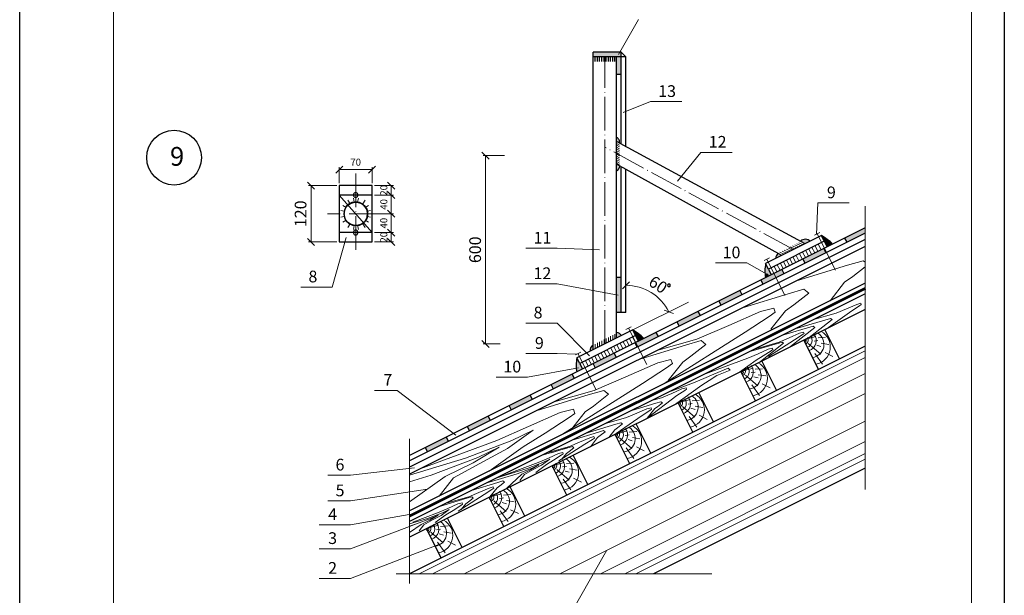
# Model space of a CAD drawing. Units: millimetres. Extents: x 305 to 5726, y -785 to -214.
# Drawn here: x 5427 to 5637, y -438 to -316 of the extents above; entities that cross this region are included whole.
import ezdxf

# ---------------------------------------------------------------- set-up
doc = ezdxf.new("R2010")
doc.units = ezdxf.units.MM
doc.linetypes.add('ACAD_ISO04W100', pattern=[30, 24, -3, 0, -3])
for name, color, linetype, lineweight in [('вспомогательные линии', 161, 'Continuous', 13), ('Металл', 30, 'Continuous', 53), ('Механическое крепление', 244, 'Continuous', 15), ('Надписи', 180, 'Continuous', 13), ('Основные линии', 7, 'Continuous', 30), ('Слой1', 7, 'Continuous', 25), ('Штампы', 7, 'Continuous', 15), ('Штриховка', 161, 'Continuous', 9)]:
    doc.layers.add(name, color=color, linetype=linetype, lineweight=lineweight)
doc.styles.add('GOST 2.304', font='CS_Gost2304.shx')
doc.styles.get("Standard").update_dxf_attribs({"font": 'ARIAL.TTF'})

# ---------------------------------------------------------------- blocks, each defined once
blk = doc.blocks.new('_Oblique')
at = {"color": 0, "linetype": 'ByBlock', "lineweight": -2}
blk.add_line((-0.5, -0.5), (0.5, 0.5), dxfattribs=at)

msp = doc.modelspace()

# ---------------------------------------------------------------- hatches: boundary and pattern name
at = {"layer": 'Основные линии'}
h = msp.add_hatch(color=12, dxfattribs=at)
h.paths.add_polyline_path([(5555.56, -322.5), (5549.56, -322.5), (5549.56, -323.5), (5555.56, -323.5)])
h.paths.add_polyline_path([(5555.56, -323.5), (5554.56, -323.5), (5554.56, -327.2), (5555.56, -327.2)])
h = msp.add_hatch(color=6, dxfattribs=at)
h.paths.add_polyline_path([(5555.25, -346.82), (5554.56, -346.44), (5554.56, -347.84, 0.276855)])
h.paths.add_polyline_path([(5554.56, -340.75), (5554.56, -341.6), (5555.16, -341.93, 0.431329)])
for color, points in [(5, [(5607.56, -361.11), (5607.56, -359.99), (5603.22, -362.16), (5603.67, -363.05)]), (6, [(5600.31, -363.12, 0.049229), (5598.26, -361.65), (5598.86, -362.85), (5599.46, -364.04), (5600.65, -363.44, 0.00266), (5600.56, -363.35, -0.385332)]), (5, [(5599.2, -365.29), (5598.75, -364.39), (5594.28, -366.63), (5594.73, -367.52)]), (6, [(5586.96, -368.8), (5586.36, -367.6, 0.082213), (5586.27, -370.3, -0.068403), (5586.28, -370.36, 0.007484), (5586.32, -370.61), (5587.55, -369.99)]), (12, [(5555.56, -370.58), (5554.56, -370.58), (5554.56, -378.08), (5555.56, -378.08)]), (5, [(5572.37, -378.7), (5571.92, -377.81), (5567.45, -380.04), (5567.89, -380.94)]), (6, [(5560.06, -383.25, 0.049229), (5558.02, -381.78), (5558.61, -382.97), (5559.21, -384.16), (5560.41, -383.56, 0.00266), (5560.31, -383.47, -0.385332)]), (6, [(5546.71, -388.92), (5546.11, -387.73, 0.082213), (5546.02, -390.42, -0.068403), (5546.03, -390.49, 0.007484), (5546.07, -390.73), (5547.3, -390.12)]), (5, [(5513.78, -406.88), (5514.23, -407.77), (5518.7, -405.54), (5518.25, -404.64)])]:
    msp.add_hatch(color=color, dxfattribs=at).paths.add_polyline_path(points)
h = msp.add_hatch(color=6, dxfattribs=at)
h.paths.add_polyline_path([(5593.79, -362.82), (5594.81, -363.38), (5595.9, -362.83, 0.380387)])
h.paths.add_polyline_path([(5589.04, -365.45, 0.281791), (5588.54, -366.51), (5589.81, -365.88)])
h = msp.add_hatch(color=6, dxfattribs=at)
h.paths.add_polyline_path([(5598.26, -361.65), (5598.86, -362.85), (5599.46, -364.04), (5600.65, -363.44, 0.058465)])
h.paths.add_polyline_path([(5599.83, -363.59, -1), (5599.33, -363.59, -1)], flags=16)
h = msp.add_hatch(color=0, dxfattribs=at)
edge = h.paths.add_edge_path()
edge.add_arc((5599.58, -363.59), 0.25, 0, 360)
h = msp.add_hatch(color=5, dxfattribs=at)
h.paths.add_polyline_path([(5581.31, -374.23), (5580.86, -373.34), (5577.72, -374.91, -0.305295), (5577.47, -375.03), (5576.39, -375.57), (5576.84, -376.47)])
h.paths.add_polyline_path([(5588.55, -370.61), (5588.1, -369.72), (5585.33, -371.1), (5585.78, -371.99)])
h.paths.add_polyline_path([(5590.25, -369.76), (5589.81, -368.86), (5588.1, -369.72), (5588.55, -370.61)])
h = msp.add_hatch(color=0, dxfattribs=at)
edge = h.paths.add_edge_path()
edge.add_arc((5586.58, -370.08), 0.25, 0, 360)
h = msp.add_hatch(color=5, dxfattribs=at)
h.paths.add_polyline_path([(5558.5, -384.52), (5558.95, -385.41), (5563.42, -383.17), (5562.97, -382.28)])
h.paths.add_polyline_path([(5549.56, -388.99), (5550, -389.88), (5554.48, -387.65), (5554.03, -386.75)])
h.paths.add_polyline_path([(5540.61, -393.46), (5541.06, -394.35), (5545.53, -392.12), (5545.09, -391.22)])
h = msp.add_hatch(color=6, dxfattribs=at)
h.paths.add_polyline_path([(5549.56, -385.06, 0.36566), (5548.93, -386.32), (5549.56, -386)])
h.paths.add_polyline_path([(5554.56, -382.28), (5554.56, -383.5), (5555.65, -382.96, 0.205553)])
h = msp.add_hatch(color=5, dxfattribs=at)
h.paths.add_polyline_path([(5536.59, -396.59), (5536.14, -395.7), (5531.67, -397.93), (5532.12, -398.83)])
h.paths.add_polyline_path([(5527.64, -401.06), (5527.2, -400.17), (5522.72, -402.4), (5523.17, -403.3)])

# ---------------------------------------------------------------- linework, layer by layer
at = {"color": 0}
for p, q in [((5427.27, -509.83), (5427.27, -213.83)), ((5637.27, -213.83), (5637.27, -509.83))]:
    msp.add_line(p, q, dxfattribs=at)
at = {"layer": 'вспомогательные линии', "color": 0}
for p, q in [((5607.56, -415.83), (5607.56, -355.4)), ((5510.44, -435.85), (5510.44, -404.98)), ((5574.89, -433.78), (5507.59, -433.78))]:
    msp.add_line(p, q, dxfattribs=at)
at = {"layer": 'вспомогательные линии', "color": 0, "linetype": 'Continuous', "lineweight": 30}
msp.add_circle((5460.2, -345.01), 5.84, dxfattribs=at)
at = {"layer": 'Металл', "color": 5}
msp.add_line((5607.56, -372.92), (5510.44, -421.48), dxfattribs=at)
at = {"layer": 'Механическое крепление', "color": 1}
for p, q in [((5596.81, -361.58), (5597.95, -361.01)), ((5597.39, -361.28), (5601.26, -369.02)), ((5587.17, -366.39), (5586.04, -366.96)), ((5586.59, -366.69), (5590.45, -374.42)), ((5556.56, -381.7), (5557.7, -381.13)), ((5557.14, -381.41), (5561.01, -389.14)), ((5546.93, -386.52), (5545.79, -387.09)), ((5546.34, -386.81), (5550.21, -394.54))]:
    msp.add_line(p, q, dxfattribs=at)
at = {"layer": 'Надписи', "color": 0, "linetype": 'Continuous'}
for p, q in [((5530.68, -344.59), (5526.12, -344.59)), ((5526.62, -384.75), (5526.62, -344.59)), ((5495.43, -350.49), (5495.43, -347.06)), ((5495.43, -347.56), (5502.43, -347.56)), ((5502.43, -350.49), (5502.43, -347.06)), ((5494.93, -350.99), (5488.9, -350.99)), ((5489.4, -350.99), (5489.4, -362.99)), ((5502.93, -350.99), (5507, -350.99)), ((5506.5, -352.99), (5506.5, -350.99)), ((5502.93, -352.99), (5507, -352.99)), ((5504.32, -352.99), (5507, -352.99)), ((5506.5, -356.99), (5506.5, -352.99)), ((5502.93, -356.99), (5507, -356.99)), ((5504.32, -356.99), (5507, -356.99)), ((5506.5, -360.99), (5506.5, -356.99)), ((5502.93, -360.99), (5507, -360.99)), ((5502.93, -360.99), (5507, -360.99)), ((5506.5, -362.99), (5506.5, -360.99)), ((5494.93, -362.99), (5488.9, -362.99)), ((5502.93, -362.99), (5507, -362.99)), ((5569.92, -375.82), (5558.02, -381.78)), ((5529.72, -384.75), (5526.12, -384.75))]:
    msp.add_line(p, q, dxfattribs=at)
at = {"layer": 'Надписи', "color": 0, "linetype": 'Continuous', "extrusion": (0.865938, -0.500151, 0), "elevation": 4971.8}
msp.add_lwpolyline([(2498.62, 0), (2507.19, 0)], dxfattribs=at)
at = {"layer": 'Надписи', "color": 0, "linetype": 'Continuous'}
for points in [[(5556.01, -335.4), (5561.8, -333.07)], [(5567.55, -350.04), (5572.57, -343.89)], [(5597.21, -361.38), (5597.51, -354.67)], [(5554.93, -374.35), (5541.91, -371.93)], [(5548.8, -387.27), (5541.91, -380.31)], [(5520.29, -404.2), (5507.76, -394.66)], [(5511.92, -423.16), (5497.82, -428.43)], [(5517.61, -427.21), (5497.82, -434.79)]]:
    msp.add_lwpolyline(points, dxfattribs=at)
at = {"layer": 'Надписи', "color": 0, "linetype": 'Continuous', "extrusion": (0, 1, 0)}
for points, elevation in [([(-5561.8, 0), (-5568.49, 0)], -333.07), ([(-5572.57, 0), (-5579.26, 0)], -343.89), ([(-5597.51, 0), (-5604.2, 0)], -354.67), ([(-5541.91, 0), (-5535.22, 0)], -364.34), ([(-5582.33, 0), (-5575.64, 0)], -367.48), ([(-5493.89, 0), (-5487.2, 0)], -372.62), ([(-5541.91, 0), (-5535.22, 0)], -371.93), ([(-5541.91, 0), (-5535.22, 0)], -380.31), ([(-5541.91, 0), (-5535.22, 0)], -386.8), ([(-5535.58, 0), (-5528.89, 0)], -391.84), ([(-5507.76, 0), (-5502.91, 0)], -394.66), ([(-5497.82, 0), (-5492.97, 0)], -412.75), ([(-5497.82, 0), (-5492.97, 0)], -418.25), ([(-5497.82, 0), (-5491.13, 0)], -423.34), ([(-5497.82, 0), (-5491.13, 0)], -428.43), ([(-5497.82, 0), (-5491.13, 0)], -434.79)]:
    msp.add_lwpolyline(points, dxfattribs=dict(at, elevation=elevation))
at = {"layer": 'Надписи', "color": 0, "linetype": 'Continuous', "extrusion": (0.961902, -0.273394, 0), "elevation": 5386.46}
msp.add_lwpolyline([(1154.54, 0), (1143.57, 0)], dxfattribs=at)
at = {"layer": 'Надписи', "color": 0, "linetype": 'Continuous', "extrusion": (-0.041802, -0.999126, 0), "elevation": 132.35}
msp.add_lwpolyline([(5561.32, 0), (5552.3, 0)], dxfattribs=at)
at = {"layer": 'Надписи', "color": 0, "linetype": 'Continuous', "extrusion": (0.479804, 0.877375, 0), "elevation": 2356.01}
msp.add_lwpolyline([(-5079.04, 0), (-5074.12, 0)], dxfattribs=at)
at = {"layer": 'Надписи', "color": 0, "linetype": 'Continuous', "extrusion": (-0.032384, -0.999475, 0), "elevation": 207.13}
msp.add_lwpolyline([(5555.71, 0), (5551.53, 0)], dxfattribs=at)
at = {"layer": 'Надписи', "color": 0, "linetype": 'Continuous', "extrusion": (0.181264, -0.983434, 0), "elevation": 1388.75}
msp.add_lwpolyline([(5383.89, 0), (5372.85, 0)], dxfattribs=at)
at = {"layer": 'Надписи', "color": 0, "linetype": 'Continuous', "extrusion": (0.112435, -0.993659, 0), "elevation": 1028.29}
msp.add_lwpolyline([(5430.31, 0), (5416.55, 0)], dxfattribs=at)
at = {"layer": 'Надписи', "color": 0, "linetype": 'Continuous', "extrusion": (0.150491, -0.988611, 0), "elevation": 1240.86}
msp.add_lwpolyline([(5388.88, 0), (5372.26, 0)], dxfattribs=at)
at = {"layer": 'Надписи', "color": 0, "linetype": 'Continuous', "extrusion": (0.173531, -0.984828, 0), "elevation": 1370.96}
msp.add_lwpolyline([(5354.9, 0), (5340.95, 0)], dxfattribs=at)
at = {"layer": 'Надписи', "color": 0, "linetype": 'Continuous', "extrusion": (0.867689, -0.497107, 0), "elevation": 5031.01}
msp.add_lwpolyline([(2388.17, 0), (2369.94, 0)], dxfattribs=at)
at = {"layer": 'Надписи', "color": 0, "linetype": 'Continuous'}
msp.add_arc((5556.56, -382.5), 10.25, 26.5651, 90, dxfattribs=at)
at = {"layer": 'Основные линии', "color": 12}
for p, q in [((5555.56, -322.5), (5549.56, -322.5)), ((5549.56, -323.5), (5549.56, -322.5)), ((5555.56, -327.2), (5555.56, -322.5)), ((5556.56, -323.5), (5555.56, -322.5)), ((5549.56, -386), (5549.56, -323.5)), ((5556.56, -323.5), (5549.56, -323.5)), ((5550.03, -324.5), (5550.03, -323.5)), ((5550.5, -324.5), (5550.5, -323.5)), ((5550.96, -324.5), (5550.96, -323.5)), ((5551.43, -324.5), (5551.43, -323.5)), ((5551.9, -324.5), (5551.9, -323.5)), ((5552.36, -324.5), (5552.36, -323.5)), ((5552.83, -324.5), (5552.83, -323.5)), ((5553.3, -324.5), (5553.3, -323.5)), ((5553.77, -324.5), (5553.77, -323.5)), ((5554.23, -324.5), (5554.23, -323.5)), ((5554.56, -383.5), (5554.56, -323.5)), ((5555.56, -342.14), (5555.56, -323.5)), ((5556.56, -342.69), (5556.56, -323.5)), ((5554.56, -327.2), (5555.56, -327.2)), ((5594.81, -363.38), (5554.56, -341.6)), ((5589.81, -365.88), (5554.56, -346.44)), ((5555.56, -378.08), (5555.56, -346.99)), ((5556.56, -378.08), (5556.56, -347.54)), ((5598.26, -361.65), (5586.36, -367.6)), ((5598.86, -362.85), (5586.96, -368.8)), ((5598.86, -362.85), (5598.26, -361.65)), ((5586.96, -368.8), (5586.36, -367.6)), ((5555.56, -370.58), (5554.56, -370.58)), ((5556.56, -378.08), (5554.56, -378.08)), ((5558.02, -381.78), (5546.11, -387.73)), ((5558.61, -382.97), (5558.02, -381.78)), ((5558.61, -382.97), (5546.71, -388.92)), ((5546.71, -388.92), (5546.11, -387.73))]:
    msp.add_line(p, q, dxfattribs=at)
at = {"layer": 'Основные линии', "color": 7}
for p, q in [((5502.43, -350.99), (5495.43, -350.99)), ((5495.43, -350.99), (5495.43, -362.99)), ((5498.52, -352.68), (5498.44, -352.84)), ((5498.62, -352.57), (5498.52, -352.68)), ((5498.73, -352.51), (5498.62, -352.57)), ((5498.92, -352.48), (5498.73, -352.51)), ((5498.93, -352.48), (5498.76, -352.51)), ((5499.08, -352.5), (5498.93, -352.48)), ((5499.22, -352.57), (5499.08, -352.5)), ((5499.33, -352.69), (5499.22, -352.57)), ((5499.41, -352.82), (5499.33, -352.69)), ((5502.43, -362.99), (5502.43, -350.99)), ((5495.43, -352.99), (5502.43, -360.99)), ((5502.43, -352.99), (5495.43, -352.99)), ((5497.94, -354.62), (5497.44, -354.92)), ((5498.93, -354.46), (5497.94, -354.62)), ((5498.95, -354.46), (5498.09, -354.6)), ((5498.44, -352.84), (5498.42, -352.98)), ((5498.42, -352.98), (5498.44, -353.14)), ((5498.44, -353.14), (5498.51, -353.29)), ((5498.51, -353.29), (5498.63, -353.4)), ((5498.63, -353.4), (5498.78, -353.47)), ((5498.78, -353.47), (5498.93, -353.49)), ((5498.93, -353.49), (5499.08, -353.47)), ((5499.73, -354.57), (5498.95, -354.46)), ((5499.08, -353.47), (5499.22, -353.4)), ((5499.22, -353.4), (5499.34, -353.28)), ((5499.34, -353.28), (5499.41, -353.14)), ((5499.43, -352.98), (5499.41, -352.82)), ((5499.41, -353.14), (5499.43, -352.98)), ((5500.42, -354.91), (5499.73, -354.57)), ((5496.51, -356.24), (5496.39, -356.97)), ((5496.39, -356.97), (5496.52, -357.77)), ((5496.9, -355.46), (5496.51, -356.24)), ((5497.44, -354.92), (5496.9, -355.46)), ((5500.97, -355.48), (5500.42, -354.91)), ((5501.35, -356.17), (5500.97, -355.48)), ((5501.46, -356.93), (5501.35, -356.17)), ((5501.37, -357.73), (5501.46, -356.93)), ((5496.52, -357.77), (5496.86, -358.48)), ((5496.86, -358.48), (5497.46, -359.03)), ((5497.46, -359.03), (5498.22, -359.43)), ((5499.73, -359.41), (5500.43, -359.05)), ((5500.43, -359.05), (5500.99, -358.46)), ((5500.99, -358.46), (5501.37, -357.73)), ((5502.43, -360.99), (5495.43, -360.99)), ((5498.22, -359.43), (5498.98, -359.5)), ((5498.44, -360.84), (5498.42, -360.98)), ((5498.42, -360.98), (5498.44, -361.14)), ((5498.52, -360.68), (5498.44, -360.84)), ((5498.44, -361.14), (5498.51, -361.29)), ((5498.62, -360.57), (5498.52, -360.68)), ((5498.73, -360.51), (5498.62, -360.57)), ((5498.92, -360.48), (5498.73, -360.51)), ((5498.93, -360.48), (5498.76, -360.51)), ((5499.08, -360.5), (5498.93, -360.48)), ((5498.98, -359.5), (5499.73, -359.41)), ((5499.22, -360.57), (5499.08, -360.5)), ((5499.33, -360.69), (5499.22, -360.57)), ((5499.41, -360.82), (5499.33, -360.69)), ((5499.34, -361.28), (5499.41, -361.14)), ((5499.43, -360.98), (5499.41, -360.82)), ((5499.41, -361.14), (5499.43, -360.98)), ((5495.43, -362.99), (5502.43, -362.99)), ((5498.51, -361.29), (5498.63, -361.4)), ((5498.63, -361.4), (5498.78, -361.47)), ((5498.78, -361.47), (5498.93, -361.49)), ((5498.93, -361.49), (5499.08, -361.47)), ((5499.08, -361.47), (5499.22, -361.4)), ((5499.22, -361.4), (5499.34, -361.28))]:
    msp.add_line(p, q, dxfattribs=at)
at = {"layer": 'Основные линии', "color": 5}
for p, q in [((5607.56, -359.99), (5510.44, -408.54)), ((5607.56, -361.11), (5510.44, -409.66)), ((5603.22, -362.16), (5603.67, -363.05))]:
    msp.add_line(p, q, dxfattribs=at)
at = {"layer": 'Основные линии', "color": 0}
for p, q in [((5607.56, -362.48), (5510.44, -411.04)), ((5598.86, -362.85), (5599.46, -364.04)), ((5607.56, -363.98), (5510.44, -412.53)), ((5598.75, -364.39), (5599.2, -365.29)), ((5594.28, -366.63), (5594.73, -367.52)), ((5586.96, -368.8), (5587.55, -369.99)), ((5586.96, -368.8), (5587.55, -369.99)), ((5589.81, -368.86), (5590.25, -369.76)), ((5585.33, -371.1), (5585.78, -371.99)), ((5607.56, -371.8), (5510.44, -420.36)), ((5565.48, -372.16), (5565.46, -372.24)), ((5565.46, -372.24), (5565.48, -372.33)), ((5565.52, -372.08), (5565.48, -372.16)), ((5565.48, -372.33), (5565.52, -372.41)), ((5565.58, -372.02), (5565.52, -372.08)), ((5565.52, -372.41), (5565.58, -372.47)), ((5565.64, -371.98), (5565.58, -372.02)), ((5565.58, -372.47), (5565.67, -372.52)), ((5565.75, -371.96), (5565.64, -371.98)), ((5565.75, -371.97), (5565.65, -371.98)), ((5565.67, -372.52), (5565.75, -372.53)), ((5565.84, -371.98), (5565.75, -371.97)), ((5565.75, -372.53), (5565.84, -372.51)), ((5565.91, -372.01), (5565.84, -371.98)), ((5565.84, -372.51), (5565.91, -372.48)), ((5565.97, -372.08), (5565.91, -372.01)), ((5565.91, -372.48), (5565.98, -372.41)), ((5566.01, -372.16), (5565.97, -372.08)), ((5565.98, -372.41), (5566.02, -372.33)), ((5566.03, -372.24), (5566.01, -372.16)), ((5566.02, -372.33), (5566.03, -372.24)), ((5580.86, -373.34), (5581.31, -374.23)), ((5607.56, -374.04), (5510.44, -422.6)), ((5576.39, -375.57), (5576.84, -376.47)), ((5607.56, -377.39), (5510.44, -425.95)), ((5571.92, -377.81), (5572.37, -378.7)), ((5567.45, -380.04), (5567.89, -380.94)), ((5602.12, -387.94), (5598.99, -381.68)), ((5562.97, -382.28), (5563.42, -383.17)), ((5597.64, -390.18), (5594.51, -383.91)), ((5607.56, -385.22), (5510.44, -433.78)), ((5558.5, -384.52), (5558.95, -385.41)), ((5554.03, -386.75), (5554.48, -387.65)), ((5588.7, -394.65), (5585.57, -388.39)), ((5546.71, -388.92), (5547.3, -390.12)), ((5549.56, -388.99), (5550, -389.88)), ((5545.09, -391.22), (5545.53, -392.12)), ((5584.23, -396.88), (5581.1, -390.62)), ((5540.61, -393.46), (5541.06, -394.35)), ((5536.14, -395.7), (5536.59, -396.59)), ((5575.28, -401.36), (5572.15, -395.09)), ((5531.67, -397.93), (5532.12, -398.83)), ((5570.81, -403.59), (5567.68, -397.33)), ((5527.2, -400.17), (5527.64, -401.06)), ((5522.72, -402.4), (5523.17, -403.3)), ((5561.87, -408.06), (5558.74, -401.8)), ((5518.25, -404.64), (5518.7, -405.54)), ((5557.4, -410.3), (5554.27, -404.04)), ((5513.78, -406.88), (5514.23, -407.77)), ((5548.45, -414.77), (5545.32, -408.51)), ((5543.98, -417.01), (5540.85, -410.75)), ((5607.56, -411.22), (5562.44, -433.78)), ((5535.03, -421.48), (5531.9, -415.22)), ((5530.56, -423.72), (5527.43, -417.46)), ((5521.62, -428.19), (5518.49, -421.93)), ((5517.15, -430.42), (5514.02, -424.16))]:
    msp.add_line(p, q, dxfattribs=at)
at = {"layer": 'Основные линии', "color": 6}
msp.add_line((5558.61, -382.97), (5559.21, -384.16), dxfattribs=at)
at = {"layer": 'Основные линии', "color": 7}
msp.add_circle((5498.98, -357), 2.5, dxfattribs=at)
at = {"layer": 'Основные линии', "color": 0}
for centre in [(5599.58, -363.59), (5586.58, -370.08)]:
    msp.add_circle(centre, 0.25, dxfattribs=at)
at = {"layer": 'Основные линии', "color": 6}
for centre, radius, start, end in [((5554.31, -341.62), 0.908, 340.2814, 73.6092), ((5594.84, -364.02), 1.59, 48.1167, 131.4214), ((5591.84, -372.73), 12.81, 46.4932, 59.9558)]:
    msp.add_arc(centre, radius, start, end, dxfattribs=at)
at = {"layer": 'Основные линии', "color": 0}
for centre, radius, start, end in [((5554.06, -346.75), 1.19, 294.7292, 356.6292), ((5589.66, -366.39), 1.12, 123.4046, 185.985), ((5594.45, -369.21), 8.24, 168.79, 189.7781), ((5551.59, -392.85), 12.81, 46.4932, 59.9558), ((5554.32, -383.89), 1.62, 35.0661, 81.5282), ((5549.99, -386.06), 1.09, 113.0956, 193.4373), ((5554.2, -389.33), 8.24, 168.79, 189.7781)]:
    msp.add_arc(centre, radius, start, end, dxfattribs=at)
at = {"layer": 'Слой1', "color": 0, "linetype": 'ACAD_ISO04W100', "lineweight": 13, "ltscale": 0.3}
for p, q in [((5552.06, -384.75), (5552.06, -323.5)), ((5592.31, -364.63), (5552.06, -342.75)), ((5498.93, -348.37), (5498.93, -365.3)), ((5504.72, -356.99), (5492.89, -356.99))]:
    msp.add_line(p, q, dxfattribs=at)
at = {"layer": 'Штампы', "color": 0}
for p, q in [((5447.27, -502.83), (5447.27, -220.83)), ((5630.27, -220.83), (5630.27, -502.83))]:
    msp.add_line(p, q, dxfattribs=at)
at = {"layer": 'Штриховка', "color": 12}
for p, q in [((5554.56, -341.99), (5555.23, -342.34)), ((5554.56, -342.37), (5555.23, -342.73)), ((5554.56, -342.76), (5555.23, -343.11)), ((5554.56, -343.14), (5555.23, -343.5)), ((5554.56, -343.53), (5555.23, -343.88)), ((5554.56, -343.91), (5555.23, -344.27)), ((5554.56, -344.29), (5555.23, -344.65)), ((5554.56, -344.68), (5555.23, -345.04)), ((5554.56, -345.06), (5555.23, -345.42)), ((5554.56, -345.45), (5555.23, -345.8)), ((5554.56, -345.83), (5555.23, -346.19)), ((5554.56, -346.22), (5555.23, -346.57)), ((5551.43, -385.07), (5551.43, -384.07)), ((5551.9, -384.83), (5551.9, -383.83)), ((5552.36, -384.6), (5552.36, -383.6)), ((5552.83, -384.37), (5552.83, -383.37)), ((5553.3, -384.13), (5553.3, -383.13)), ((5553.77, -383.9), (5553.77, -382.9)), ((5554.23, -383.67), (5554.23, -382.67)), ((5550.03, -385.77), (5550.03, -384.77)), ((5550.5, -385.53), (5550.5, -384.53)), ((5550.96, -385.3), (5550.96, -384.3))]:
    msp.add_line(p, q, dxfattribs=at)
at = {"layer": 'Штриховка', "color": 7}
for p, q in [((5497.25, -354.06), (5497.72, -354.84)), ((5498.47, -353.65), (5498.59, -354.53)), ((5499.52, -353.63), (5499.35, -354.54)), ((5500.96, -354.06), (5500.49, -354.84)), ((5495.78, -356.29), (5496.48, -356.4)), ((5496.16, -355.21), (5496.87, -355.66)), ((5501.69, -355.21), (5500.98, -355.66)), ((5502.07, -356.29), (5501.37, -356.4)), ((5495.78, -357.69), (5496.48, -357.58)), ((5496.16, -358.78), (5496.87, -358.33)), ((5501.69, -358.78), (5500.98, -358.33)), ((5502.07, -357.69), (5501.37, -357.58)), ((5497.25, -359.94), (5497.72, -359.16)), ((5498.47, -360.34), (5498.6, -359.46)), ((5499.53, -360.36), (5499.35, -359.45)), ((5500.96, -359.94), (5500.49, -359.16))]:
    msp.add_line(p, q, dxfattribs=at)
at = {"layer": 'Штриховка', "color": 0}
for p, q in [((5594.38, -363.59), (5593.48, -363.17)), ((5590.32, -365.62), (5589.42, -365.2)), ((5590.79, -365.39), (5589.88, -364.96)), ((5591.22, -365.17), (5590.32, -364.75)), ((5591.69, -364.94), (5590.78, -364.51)), ((5592.12, -364.72), (5591.21, -364.3)), ((5592.58, -364.49), (5591.68, -364.06)), ((5593.02, -364.27), (5592.11, -363.85)), ((5593.48, -364.04), (5592.58, -363.62)), ((5593.91, -363.83), (5593.01, -363.4)), ((5607.15, -367), (5603.8, -367.97)), ((5607.56, -367.32), (5607.15, -367)), ((5592.96, -371.27), (5603.8, -367.97)), ((5604.97, -370.34), (5607.56, -368.29)), ((5603.19, -371.61), (5600.11, -375.53)), ((5604.97, -370.34), (5603.19, -371.61)), ((5594.53, -373.1), (5591.18, -374.06)), ((5595.55, -373.89), (5594.53, -373.1)), ((5581.46, -377.02), (5591.18, -374.06)), ((5592.35, -376.43), (5595.55, -373.89)), ((5578.5, -380.79), (5585.28, -377.81)), ((5585.28, -377.81), (5588.08, -377.11)), ((5590.58, -377.7), (5587.49, -381.62)), ((5588.08, -377.11), (5588.39, -378.01)), ((5592.35, -376.43), (5590.58, -377.7)), ((5604.74, -377.72), (5599.24, -381.6)), ((5601.44, -378.21), (5603.61, -377.26)), ((5603.61, -377.26), (5605.78, -376.31)), ((5606.38, -376.65), (5604.74, -377.72)), ((5605.78, -376.31), (5606.68, -376.08)), ((5606.77, -376.37), (5606.38, -376.65)), ((5606.68, -376.08), (5606.77, -376.37)), ((5587.15, -378.9), (5582.03, -382.24)), ((5588.39, -378.01), (5587.15, -378.9)), ((5600.21, -379.3), (5592.64, -381.5)), ((5595.96, -383.19), (5600.54, -379.56)), ((5596.35, -379.64), (5601.44, -378.21)), ((5600.54, -379.56), (5600.21, -379.3)), ((5571.71, -383.77), (5578.5, -380.79)), ((5596.53, -380.97), (5589.78, -382.93)), ((5591.69, -385.33), (5596.85, -381.23)), ((5596.85, -381.23), (5596.53, -380.97)), ((5563.17, -386.17), (5571.71, -383.77)), ((5582.03, -382.24), (5564.74, -393.21)), ((5572.62, -384.05), (5569.27, -385.02)), ((5573.64, -384.85), (5572.62, -384.05)), ((5592.52, -383.9), (5586.99, -387.41)), ((5589.22, -384.39), (5591.39, -383.43)), ((5591.39, -383.43), (5593.56, -382.48)), ((5594.16, -382.83), (5592.52, -383.9)), ((5593.56, -382.48), (5594.46, -382.26)), ((5594.56, -382.54), (5594.16, -382.83)), ((5594.46, -382.26), (5594.56, -382.54)), ((5594.51, -383.91), (5597.1, -383.18)), ((5596.68, -384.17), (5597.53, -384.05)), ((5597.54, -383.45), (5599.12, -383.32)), ((5607.56, -386.23), (5512.47, -433.78)), ((5559.55, -387.98), (5569.27, -385.02)), ((5570.44, -387.39), (5573.64, -384.85)), ((5589.87, -384.37), (5582.79, -386.42)), ((5583.82, -385.91), (5589.22, -384.39)), ((5584.74, -386.83), (5586.91, -385.88)), ((5585.28, -388.53), (5590.2, -384.62)), ((5587.51, -386.23), (5585.87, -387.3)), ((5586.91, -385.88), (5587.81, -385.65)), ((5587.91, -385.94), (5587.51, -386.23)), ((5587.81, -385.65), (5587.91, -385.94)), ((5590.2, -384.62), (5589.87, -384.37)), ((5595.47, -384.68), (5598.11, -386.96)), ((5597.27, -385.03), (5598.15, -385.29)), ((5598.2, -384.6), (5599.81, -384.87)), ((5607.56, -387.67), (5515.34, -433.78)), ((5563.37, -388.77), (5566.17, -388.06)), ((5566.17, -388.06), (5566.48, -388.96)), ((5570.44, -387.39), (5568.67, -388.65)), ((5572.75, -391.44), (5582.57, -387.78)), ((5584.36, -388.23), (5580.82, -390.76)), ((5582.57, -387.78), (5584.74, -386.83)), ((5585.87, -387.3), (5584.36, -388.23)), ((5596.86, -386.79), (5598.51, -389.07)), ((5599.05, -386.57), (5600.73, -387.42)), ((5556.58, -391.74), (5563.37, -388.77)), ((5565.24, -389.86), (5560.12, -393.2)), ((5566.48, -388.96), (5565.24, -389.86)), ((5568.67, -388.65), (5565.58, -392.57)), ((5575.34, -391.17), (5578.38, -389.94)), ((5578.83, -390.34), (5575.94, -391.51)), ((5578.38, -389.94), (5578.83, -390.34)), ((5581.1, -390.62), (5583.68, -389.89)), ((5584.12, -390.16), (5585.7, -390.03)), ((5607.56, -391.04), (5522.09, -433.78)), ((5549.8, -394.72), (5556.58, -391.74)), ((5571, -393.07), (5573.17, -392.12)), ((5574.3, -392.58), (5572.79, -393.52)), ((5573.17, -392.12), (5575.34, -391.17)), ((5575.94, -391.51), (5574.3, -392.58)), ((5582.05, -391.39), (5584.69, -393.67)), ((5583.26, -390.88), (5584.12, -390.76)), ((5583.85, -391.74), (5584.74, -392)), ((5584.79, -391.31), (5586.39, -391.57)), ((5541.26, -397.12), (5549.8, -394.72)), ((5560.12, -393.2), (5542.83, -404.17)), ((5551.83, -394.67), (5548.48, -395.64)), ((5552.85, -395.46), (5551.83, -394.67)), ((5565.1, -395.27), (5571, -393.07)), ((5566.33, -395.3), (5568.49, -394.35)), ((5572.79, -393.52), (5566.91, -397.71)), ((5569.1, -394.7), (5567.45, -395.76)), ((5568.49, -394.35), (5569.39, -394.12)), ((5569.49, -394.41), (5569.1, -394.7)), ((5569.39, -394.12), (5569.49, -394.41)), ((5583.44, -393.5), (5585.09, -395.78)), ((5585.63, -393.28), (5587.31, -394.13)), ((5607.56, -395.34), (5530.69, -433.78)), ((5537.64, -398.93), (5548.48, -395.64)), ((5549.65, -398), (5552.85, -395.46)), ((5567.45, -395.76), (5561.12, -400.61)), ((5561.81, -396.91), (5564.16, -396.25)), ((5564.16, -396.25), (5566.33, -395.3)), ((5567.68, -397.33), (5572.15, -395.09)), ((5567.68, -397.33), (5570.27, -396.6)), ((5570.71, -396.87), (5572.28, -396.74)), ((5542.57, -399.38), (5545.37, -398.68)), ((5545.37, -398.68), (5545.68, -399.58)), ((5549.65, -398), (5547.87, -399.27)), ((5557.86, -398.93), (5562.94, -397.38)), ((5558.88, -399.53), (5561.05, -398.58)), ((5561.65, -398.93), (5560.01, -400)), ((5561.05, -398.58), (5561.95, -398.35)), ((5562.75, -398.54), (5561.12, -400.61)), ((5562.05, -398.64), (5561.65, -398.93)), ((5561.95, -398.35), (5562.05, -398.64)), ((5563.32, -398.14), (5562.75, -398.54)), ((5564.01, -397.07), (5562.94, -397.38)), ((5563.32, -398.14), (5564.34, -397.32)), ((5564.34, -397.32), (5564.01, -397.07)), ((5568.64, -398.1), (5571.27, -400.38)), ((5569.84, -397.58), (5570.7, -397.47)), ((5570.44, -398.44), (5571.32, -398.71)), ((5571.37, -398.01), (5572.98, -398.28)), ((5535.79, -402.36), (5542.57, -399.38)), ((5544.45, -400.47), (5539.32, -403.81)), ((5545.68, -399.58), (5544.45, -400.47)), ((5547.87, -399.27), (5544.78, -403.19)), ((5552.03, -401.8), (5556.71, -400.48)), ((5560.01, -400), (5554.52, -403.88)), ((5556.71, -400.48), (5558.88, -399.53)), ((5570.03, -400.21), (5571.68, -402.49)), ((5572.22, -399.98), (5573.9, -400.84)), ((5529.01, -405.34), (5535.79, -402.36)), ((5536.77, -403.16), (5531.34, -407.06)), ((5532.24, -405.33), (5536.77, -403.16)), ((5607.56, -401.25), (5542.5, -433.78)), ((5547.89, -403.87), (5554.41, -401.89)), ((5554.22, -403.05), (5552.9, -404.72)), ((5554.79, -402.65), (5554.22, -403.05)), ((5554.27, -404.04), (5558.74, -401.8)), ((5555.48, -401.58), (5554.41, -401.89)), ((5554.79, -402.65), (5555.81, -401.83)), ((5555.81, -401.83), (5555.48, -401.58)), ((5539.32, -403.81), (5534.62, -406.73)), ((5545.08, -405.28), (5550.73, -403.56)), ((5546.67, -405.71), (5548.84, -404.76)), ((5549.44, -405.11), (5547.8, -406.17)), ((5548.84, -404.76), (5549.74, -404.53)), ((5550.53, -404.72), (5549, -406.67)), ((5549.83, -404.82), (5549.44, -405.11)), ((5549.74, -404.53), (5549.83, -404.82)), ((5551.1, -404.32), (5550.53, -404.72)), ((5551.8, -403.25), (5550.73, -403.56)), ((5551.1, -404.32), (5552.13, -403.5)), ((5552.13, -403.5), (5551.8, -403.25)), ((5554.27, -404.04), (5556.85, -403.31)), ((5555.22, -404.8), (5557.86, -407.08)), ((5556.43, -404.29), (5557.28, -404.17)), ((5557.02, -405.15), (5557.91, -405.42)), ((5557.29, -403.57), (5558.87, -403.45)), ((5557.95, -404.72), (5559.56, -404.99)), ((5512.65, -411.43), (5529.01, -405.34)), ((5522.32, -409.12), (5532.24, -405.33)), ((5529.51, -406.79), (5523.97, -410.11)), ((5524.98, -408.96), (5529.51, -406.79)), ((5531.34, -407.06), (5526.22, -409.82)), ((5534.62, -406.73), (5527.41, -411.88)), ((5545.15, -406.64), (5538.48, -408.58)), ((5539.5, -408.07), (5544.5, -406.66)), ((5540.61, -408.01), (5544.08, -406.95)), ((5547.8, -406.17), (5542.27, -409.68)), ((5544.45, -407.71), (5545.47, -406.9)), ((5544.5, -406.66), (5546.67, -405.71)), ((5545.47, -406.9), (5545.15, -406.64)), ((5607.56, -405.55), (5551.11, -433.78)), ((5556.61, -406.91), (5558.26, -409.19)), ((5558.8, -406.69), (5560.48, -407.55)), ((5510.44, -412.73), (5522.32, -409.12)), ((5515.06, -412.75), (5524.98, -408.96)), ((5537.85, -410.06), (5540.02, -409.11)), ((5540.33, -409.36), (5538.59, -410.61)), ((5538.88, -410.06), (5540.33, -409.36)), ((5540.02, -409.11), (5542.19, -408.15)), ((5540.85, -410.75), (5545.32, -408.51)), ((5542.79, -408.5), (5541.15, -409.57)), ((5542.19, -408.15), (5543.08, -407.93)), ((5543.18, -408.22), (5542.79, -408.5)), ((5543.88, -408.12), (5542.89, -409.37)), ((5543.08, -407.93), (5543.18, -408.22)), ((5544.45, -407.71), (5543.88, -408.12)), ((5607.56, -408.16), (5556.34, -433.78)), ((5607.56, -409.35), (5558.7, -433.78)), ((5523.97, -410.11), (5518.05, -413.04)), ((5526.22, -409.82), (5519.8, -413.33)), ((5528.72, -413.46), (5537.85, -410.06)), ((5529.05, -413.29), (5535.7, -411.27)), ((5533.38, -412.43), (5536.56, -411.22)), ((5536.23, -411.59), (5534.34, -412.52)), ((5536.95, -411.49), (5534.9, -412.62)), ((5535.7, -411.27), (5538.88, -410.06)), ((5538.01, -410.52), (5536.23, -411.59)), ((5536.56, -411.22), (5538.01, -410.52)), ((5538.59, -410.61), (5536.95, -411.49)), ((5539.64, -410.5), (5537.33, -412.15)), ((5541.15, -409.57), (5539.64, -410.5)), ((5540.85, -410.75), (5543.43, -410.02)), ((5541.8, -411.51), (5544.44, -413.79)), ((5543.01, -411), (5543.87, -410.88)), ((5543.87, -410.28), (5545.45, -410.16)), ((5544.54, -411.43), (5546.14, -411.7)), ((5510.44, -414.16), (5515.06, -412.75)), ((5518.05, -413.04), (5510.44, -418.46)), ((5519.8, -413.33), (5516.74, -417.21)), ((5526.71, -414.46), (5533.38, -412.43)), ((5534.34, -412.52), (5531.1, -415.62)), ((5534.9, -412.62), (5533.92, -413.86)), ((5543.19, -413.62), (5544.84, -415.9)), ((5543.61, -411.86), (5544.49, -412.13)), ((5545.38, -413.4), (5547.06, -414.26)), ((5523.62, -416.01), (5529.27, -414.29)), ((5525.21, -416.44), (5527.38, -415.49)), ((5527.38, -415.49), (5528.28, -415.26)), ((5527.43, -417.46), (5531.9, -415.22)), ((5529.08, -415.45), (5527.54, -417.4)), ((5528.37, -415.55), (5527.98, -415.84)), ((5528.28, -415.26), (5528.37, -415.55)), ((5529.64, -415.04), (5529.08, -415.45)), ((5530.34, -413.98), (5529.27, -414.29)), ((5529.64, -415.04), (5530.67, -414.23)), ((5530.67, -414.23), (5530.34, -413.98)), ((5516.61, -419.51), (5522.62, -417.68)), ((5518.04, -418.8), (5523.04, -417.39)), ((5526.34, -416.9), (5520.81, -420.41)), ((5523.69, -417.37), (5522.62, -417.68)), ((5522.99, -418.44), (5524.01, -417.63)), ((5523.04, -417.39), (5525.21, -416.44)), ((5524.01, -417.63), (5523.69, -417.37)), ((5527.98, -415.84), (5526.34, -416.9)), ((5527.43, -417.46), (5530.02, -416.73)), ((5529.59, -417.71), (5530.45, -417.59)), ((5530.46, -416.99), (5532.03, -416.86)), ((5516.39, -420.79), (5518.56, -419.84)), ((5518.56, -419.84), (5520.73, -418.88)), ((5521.33, -419.23), (5519.69, -420.3)), ((5520.73, -418.88), (5521.62, -418.66)), ((5521.72, -418.95), (5521.33, -419.23)), ((5522.42, -418.85), (5521.43, -420.1)), ((5521.62, -418.66), (5521.72, -418.95)), ((5522.99, -418.44), (5522.42, -418.85)), ((5528.39, -418.22), (5531.02, -420.5)), ((5530.19, -418.57), (5531.07, -418.84)), ((5531.12, -418.14), (5532.73, -418.41)), ((5510.44, -423.15), (5514.24, -422)), ((5511.15, -422.74), (5516.39, -420.79)), ((5511.92, -423.16), (5515.1, -421.95)), ((5514.02, -424.16), (5518.49, -421.93)), ((5514.24, -422), (5517.42, -420.79)), ((5516.55, -421.25), (5514.77, -422.32)), ((5515.1, -421.95), (5516.55, -421.25)), ((5517.13, -421.34), (5515.49, -422.22)), ((5518.18, -421.23), (5515.87, -422.88)), ((5518.87, -420.09), (5517.13, -421.34)), ((5517.42, -420.79), (5518.87, -420.09)), ((5519.69, -420.3), (5518.18, -421.23)), ((5529.78, -420.33), (5531.43, -422.61)), ((5531.97, -420.11), (5533.65, -420.96)), ((5510.44, -423.61), (5511.92, -423.16)), ((5512.88, -423.25), (5510.44, -424.99)), ((5513.44, -423.35), (5512.46, -424.59)), ((5514.77, -422.32), (5512.88, -423.25)), ((5515.49, -422.22), (5513.44, -423.35)), ((5514.02, -424.16), (5516.6, -423.43)), ((5517.04, -423.7), (5518.62, -423.57)), ((5514.97, -424.93), (5517.61, -427.21)), ((5516.18, -424.42), (5517.03, -424.3)), ((5516.77, -425.28), (5517.66, -425.54)), ((5517.7, -424.85), (5519.31, -425.11)), ((5516.36, -427.04), (5518.01, -429.32)), ((5518.55, -426.82), (5520.23, -427.67))]:
    msp.add_line(p, q, dxfattribs=at)
at = {"layer": 'Штриховка', "color": 6}
for p, q in [((5594.24, -365.16), (5594.84, -366.35)), ((5594.91, -364.82), (5595.51, -366.01)), ((5595.58, -364.49), (5596.17, -365.68)), ((5596.25, -364.15), (5596.84, -365.35)), ((5596.91, -363.82), (5597.51, -365.01)), ((5597.58, -363.49), (5598.18, -364.68)), ((5590.18, -367.19), (5590.77, -368.38)), ((5590.84, -366.86), (5591.44, -368.05)), ((5591.51, -366.52), (5592.11, -367.71)), ((5592.18, -366.19), (5592.77, -367.38)), ((5592.85, -365.86), (5593.44, -367.05)), ((5593.58, -365.49), (5594.17, -366.68)), ((5588.17, -368.19), (5588.77, -369.38)), ((5588.84, -367.86), (5589.44, -369.05)), ((5589.51, -367.52), (5590.1, -368.71)), ((5556, -384.28), (5556.59, -385.47)), ((5556.66, -383.95), (5557.26, -385.14)), ((5557.33, -383.61), (5557.93, -384.8)), ((5558, -383.28), (5558.59, -384.47)), ((5551.93, -386.31), (5552.52, -387.5)), ((5552.6, -385.98), (5553.19, -387.17)), ((5553.33, -385.61), (5553.92, -386.81)), ((5553.99, -385.28), (5554.59, -386.47)), ((5554.66, -384.95), (5555.26, -386.14)), ((5555.33, -384.61), (5555.93, -385.8)), ((5547.92, -388.32), (5548.52, -389.51)), ((5548.59, -387.98), (5549.19, -389.17)), ((5549.26, -387.65), (5549.86, -388.84)), ((5549.93, -387.31), (5550.52, -388.51)), ((5550.59, -386.98), (5551.19, -388.17)), ((5551.26, -386.65), (5551.86, -387.84))]:
    msp.add_line(p, q, dxfattribs=at)
at = {"layer": 'Штриховка', "color": 0}
for centre, radius, start, end in [((5596.38, -385.38), 3.77, 281.0195, 61.3309), ((5594.29, -383.86), 0.493, 317.9199, 12.5335), ((5594.69, -384.07), 0.349, 281.5711, 65.5885), ((5594.59, -383.92), 0.879, 292.3931, 39.9978), ((5594.69, -384), 1.59, 292.2341, 37.986), ((5594.9, -384.05), 2.26, 289.3227, 38.0791), ((5595.95, -384.83), 2.86, 278.8465, 57.2188), ((5580.87, -390.57), 0.493, 317.9199, 12.5335), ((5581.28, -390.78), 0.349, 281.5711, 65.5885), ((5581.17, -390.63), 0.879, 292.3931, 39.9978), ((5581.27, -390.71), 1.59, 292.2341, 37.986), ((5581.48, -390.75), 2.26, 289.3227, 38.0791), ((5582.53, -391.54), 2.86, 278.8465, 57.2188), ((5582.96, -392.09), 3.77, 281.0195, 61.3309), ((5567.76, -397.34), 0.879, 292.3931, 39.9978), ((5567.86, -397.41), 1.59, 292.2341, 37.986), ((5568.07, -397.46), 2.26, 289.3227, 38.0791), ((5569.11, -398.25), 2.86, 278.8465, 57.2188), ((5569.54, -398.8), 3.77, 281.0195, 61.3309), ((5567.45, -397.28), 0.493, 317.9199, 12.5335), ((5567.86, -397.49), 0.349, 281.5711, 65.5885), ((5554.44, -404.12), 1.59, 292.2341, 37.986), ((5554.65, -404.17), 2.26, 289.3227, 38.0791), ((5555.7, -404.96), 2.86, 278.8465, 57.2188), ((5556.13, -405.51), 3.77, 281.0195, 61.3309), ((5554.04, -403.98), 0.493, 297.5749, 12.5335), ((5554.44, -404.2), 0.349, 281.5711, 65.5885), ((5554.34, -404.05), 0.879, 292.3931, 39.9978), ((5541.23, -410.88), 2.26, 289.3227, 38.0791), ((5542.28, -411.66), 2.86, 278.8465, 57.2188), ((5542.71, -412.22), 3.77, 281.0195, 61.3309), ((5540.62, -410.69), 0.493, 297.5749, 12.5335), ((5541.03, -410.9), 0.349, 281.5711, 65.5885), ((5540.92, -410.76), 0.879, 292.3931, 39.9978), ((5541.02, -410.83), 1.59, 292.2341, 37.986), ((5529.29, -418.92), 3.77, 281.0195, 61.3309), ((5527.2, -417.4), 0.493, 297.5749, 12.5335), ((5527.61, -417.61), 0.349, 281.5711, 65.5885), ((5527.51, -417.46), 0.879, 292.3931, 39.9978), ((5527.61, -417.54), 1.59, 292.2341, 37.986), ((5527.82, -417.59), 2.26, 289.3227, 38.0791), ((5528.87, -418.37), 2.86, 278.8465, 57.2188), ((5513.79, -424.11), 0.493, 297.5749, 12.5335), ((5514.2, -424.32), 0.349, 281.5711, 65.5885), ((5514.09, -424.17), 0.879, 292.3931, 39.9978), ((5514.19, -424.25), 1.59, 292.2341, 37.986), ((5514.4, -424.3), 2.26, 289.3227, 38.0791), ((5515.45, -425.08), 2.86, 278.8465, 57.2188), ((5515.88, -425.63), 3.77, 281.0195, 61.3309)]:
    msp.add_arc(centre, radius, start, end, dxfattribs=at)

# ---------------------------------------------------------------- block references
at = {"layer": 'Надписи', "color": 0, "linetype": 'Continuous'}
for p, xscale, yscale, zscale, rotation in [((5526.62, -344.59), 1.5, 1.5, 1.5, 90), ((5495.43, -347.56), 1.5, 1.5, 1.5, 180), ((5489.4, -350.99), 1.5, 1.5, 1.5, 90), ((5506.5, -350.99), 1.5, 1.5, 1.5, 90), ((5506.5, -352.99), 1.5, 1.5, 1.5, 90), ((5506.5, -352.99), 1.5, 1.5, 1.5, 270), ((5506.5, -356.99), 1.5, 1.5, 1.5, 90), ((5506.5, -356.99), 1.5, 1.5, 1.5, 270), ((5506.5, -360.99), 1.5, 1.5, 1.5, 90), ((5506.5, -360.99), 1.5, 1.5, 1.5, 270), ((5489.4, -362.99), 1.5, 1.5, 1.5, 270), ((5506.5, -362.99), 1.5, 1.5, 1.5, 270), ((5565.73, -377.92), 1.500000000000052, 1.500000000000052, 1.500000000000052, 296.5650511770935), ((5526.62, -384.75), 1.5, 1.5, 1.5, 270)]:
    msp.add_blockref('_Oblique', p, dxfattribs=dict(at, xscale=xscale, yscale=yscale, zscale=zscale, rotation=rotation))
at = {"layer": 'Надписи', "color": 0, "linetype": 'Continuous', "xscale": 1.5, "yscale": 1.5, "zscale": 1.5}
msp.add_blockref('_Oblique', (5502.43, -347.56), dxfattribs=at)
at = {"layer": 'Надписи', "color": 12, "linetype": 'Continuous', "xscale": 1.5, "yscale": 1.5, "zscale": 1.5, "rotation": 180}
msp.add_blockref('_Oblique', (5556.56, -372.25), dxfattribs=at)

# ---------------------------------------------------------------- texts
at = {"layer": 'вспомогательные линии', "color": 0}
msp.add_text('9', height=4, dxfattribs=at).set_placement((5459.33, -346.74))
at = {"layer": 'Надписи', "color": 7, "linetype": 'Continuous', "char_height": 2.5, "attachment_point": 1, "style": 'GOST 2.304'}
for s, insert, width in [('{\\fTimes New Roman|b0|i0|c204|p18;13}', (5563.46, -329.57), 4.3385), ('{\\fTimes New Roman|b0|i0|c204|p18;12}', (5574.23, -340.39), 4.2844), ('{\\fTimes New Roman|b0|i0|c204|p18;9}', (5599.44, -351.17), 4.0105), ('{\\fTimes New Roman|b0|i0|c204|p18;11}', (5536.88, -360.84), 4.3331), ('{\\fTimes New Roman|b0|i0|c204|p18;10}', (5577.2, -363.98), 4.3854), ('{\\fTimes New Roman|b0|i0|c204|p18;8}', (5488.86, -369.12), 4.3691), ('{\\fTimes New Roman|b0|i0|c204|p18;12}', (5536.86, -368.43), 4.0681), ('{\\fTimes New Roman|b0|i0|c204|p18;8}', (5536.88, -376.81), 4.3691), ('{\\fTimes New Roman|b0|i0|c204|p18;9}', (5537.16, -383.3), 4.0105), ('{\\fTimes New Roman|b0|i0|c204|p18;10}', (5530.44, -388.34), 4.3854), ('{\\fTimes New Roman|b0|i0|c204|p18;7}', (5504.84, -391.16), 1.9268), ('\\fTimes New Roman|b0|i0|c1|p0;\\W1.0000000000;\\T1.0000000000;\\o\\l6', (5494.63, -409.25), 2.509), ('\\fTimes New Roman|b0|i0|c1|p0;\\W1.0000000000;\\T1.0000000000;\\o\\l5', (5494.65, -414.75), 2.3901), ('{\\fTimes New Roman|b0|i0|c204|p18;4}', (5493.06, -419.84), 3.7725), ('{\\fTimes New Roman|b0|i0|c204|p18;3}', (5493.06, -424.93), 4.0591), ('{\\fTimes New Roman|b0|i0|c204|p18;2}', (5493.06, -431.29), 4.0807)]:
    msp.add_mtext(s, dxfattribs=dict(at, insert=insert, width=width))
at = {"layer": 'Надписи', "color": 7, "linetype": 'Continuous', "insert": (5498.93, -346.17), "char_height": 1.5, "attachment_point": 5}
msp.add_mtext('70', dxfattribs=at)
at = {"layer": 'Надписи', "color": 7, "linetype": 'Continuous', "attachment_point": 5}
for s, insert, char_height, rotation in [('20', (5505.12, -351.99), 1.5, 90), ('120', (5487.5, -356.99), 2.5, 90), ('40', (5505.12, -354.99), 1.5, 90), ('40', (5505.12, -358.99), 1.5, 90), ('20', (5505.12, -361.99), 1.5, 90), ('600', (5524.73, -364.67), 2.5, 90), ('60', (5563.25, -372.36), 2.5, 326.6066)]:
    msp.add_mtext(s, dxfattribs=dict(at, insert=insert, char_height=char_height, rotation=rotation))

doc.saveas('drawing.dxf')
